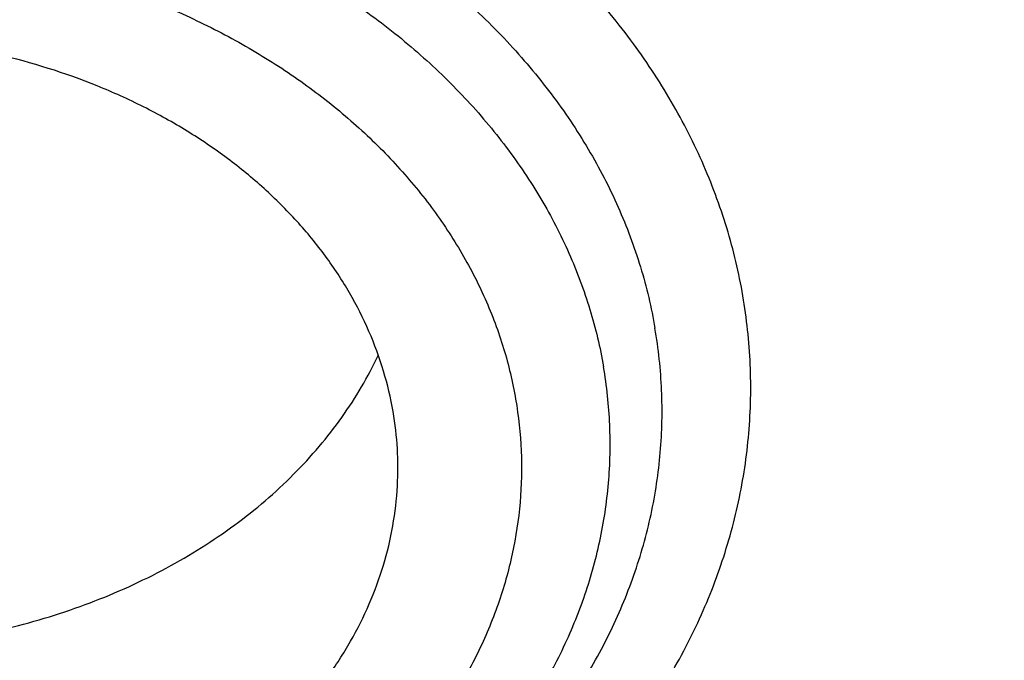
# Model space of a CAD drawing. Units: inches. Extents: x 0.3 to 21.6, y 5.6 to 13.
# Drawn here: x 19 to 19.2, y 10.6 to 10.7 of the extents above; entities that cross this region are included whole.
import ezdxf

# ---------------------------------------------------------------- set-up
doc = ezdxf.new("R2010")
doc.units = ezdxf.units.IN
doc.header["$LTSCALE"] = 1.21
doc.header["$MEASUREMENT"] = 0
doc.layers.get('0').update_dxf_attribs({"linetype": 'CONTINUOUS'})

msp = doc.modelspace()

# ---------------------------------------------------------------- linework, layer by layer
at = {"color": 7, "linetype": 'Continuous'}
msp.add_arc((19.0116001302, 10.6120113455), 0.052161898, 356.8969527921, 9.7768838607, dxfattribs=at)
for points, knots in [([(17.8598005482, 10.2567802428), (17.8466549952, 10.2766850969), (17.8216261552, 10.3170118706), (17.7878512694, 10.3792317421), (17.7581520276, 10.4426682973), (17.7326046882, 10.5071623313), (17.711273153, 10.5725547291), (17.6942114285, 10.638683159), (17.6814626786, 10.7053833836), (17.673059266, 10.7724894761), (17.6690225462, 10.8398343344), (17.6693627909, 10.9072501488), (17.6740791338, 10.9745688998), (17.6831595763, 11.0416228555), (17.6965810434, 11.108245065), (17.7143094875, 11.1742698362), (17.7363000346, 11.2395331929), (17.7624971646, 11.3038733066), (17.7928349187, 11.3671309014), (17.827237126, 11.4291496351), (17.8656176447, 11.4897764578), (17.9078806164, 11.5488619538), (17.9539207291, 11.6062606691), (18.0036234923, 11.6618314295), (18.0568655242, 11.7154376507), (18.1135148485, 11.7669476393), (18.1734312262, 11.8162348968), (18.2364664269, 11.8631783811), (18.3024648141, 11.9076628934), (18.37126282, 11.9495789538), (18.4426927271, 11.9888245694), (18.5416823692, 12.0376982967), (18.6447501638, 12.0805512662), (18.7510948327, 12.117267223), (18.8605384191, 12.1501481577), (18.9725929663, 12.1765863004), (19.086506315, 12.1965306621), (19.2020413628, 12.2121806818), (19.3479052191, 12.2234307192), (19.4943523887, 12.2235560266), (19.6112412423, 12.2169717618), (19.7273229866, 12.2059715489), (19.8422928712, 12.1883651154), (19.9554101572, 12.1641838871), (20.038787691, 12.1428889343), (20.1206812924, 12.1184480976), (20.2008911922, 12.0909210732), (20.2792189938, 12.0603756284), (20.3554716596, 12.0268868041), (20.4294610524, 11.9905368931), (20.5010046359, 11.9514151914), (20.5699258496, 11.9096177892), (20.6360545501, 11.8652473312), (20.6992274108, 11.8184127707), (20.7592883149, 11.7692291002), (20.8160887104, 11.7178171052), (20.8694880149, 11.66430299), (20.91935375, 11.6088184259), (20.9655625876, 11.5514990223), (21.0079979805, 11.4924885328), (21.0338601581, 11.4518689737), (21.0461102278, 11.4313334324)], [0, 0, 0, 0, 0.0143590213, 0.0285518762, 0.0425926182, 0.0564971704, 0.0702833561, 0.08397061869999999, 0.09757982009999999, 0.1111329562, 0.1246528538, 0.1381628368, 0.1516863781, 0.1652467469, 0.178866662, 0.1925679628, 0.2063713069, 0.2202959028, 0.2343592815, 0.2485771122, 0.2629630598, 0.2775286865, 0.292283391, 0.3072343848, 0.3223866993, 0.3377432192, 0.3533047391, 0.3690700376, 0.385035966, 0.4011975476, 0.4175480865, 0.4340792815, 0.4676357045, 0.4846448016, 0.5017877054, 0.5364092877000001, 0.5538632289000001, 0.5713882432999999, 0.6065757593, 0.6418367319, 0.6594530457, 0.6770339258, 0.7120127326000001, 0.7293831952, 0.7466504456, 0.7637990738, 0.7808145318, 0.7976832590999999, 0.8143928073000001, 0.830931964, 0.8472908768, 0.8634611744, 0.8794360857, 0.8952105539, 0.9107813453, 0.9261471489, 0.9413086665000001, 0.9562686869, 0.9710321431000001, 0.9856061474, 1, 1, 1, 1]), ([(20.9389969437, 11.552722971), (20.9249831184, 11.5713169054), (20.8957616596, 11.6079917065), (20.8488229497, 11.6609789267), (20.7986076898, 11.7121700559), (20.745234546, 11.761444608), (20.6888272396, 11.8086893952), (20.6295175947, 11.8537948346), (20.5674415265, 11.8966578503), (20.4807080888, 11.9509810535), (20.3894681016, 12.0000722096), (20.2944666842, 12.0437756127), (20.1958993905, 12.0843055572), (20.0941083115, 12.1191062861), (19.9897880132, 12.148102147), (19.8831015871, 12.1733733658), (19.7745123559, 12.1926127022), (19.6646824175, 12.2057880487), (19.5538625093, 12.2149201836), (19.4146718332, 12.2186364743), (19.2479877512, 12.210787568), (19.0830542664, 12.190707638), (18.9479439177, 12.163854985), (18.8421435156, 12.1364123948), (18.738889754, 12.1053089256), (18.6383384356, 12.0684486899), (18.5411907976, 12.025915643), (18.447755141, 11.9802999522), (18.3582457928, 11.9293667379), (18.2734144927, 11.8732862579), (18.2128468942, 11.8291725989), (18.1551226036, 11.7828734267), (18.1003739276, 11.7344945663), (18.0487287872, 11.6841480821), (18.0003073679, 11.6319502383), (17.9552226553, 11.5780217221), (17.9135799662, 11.522487265), (17.875476759, 11.4654754152), (17.8410023846, 11.4071182629), (17.810237866, 11.3475511689), (17.7832556818, 11.2869124803), (17.7601195605, 11.2253432351), (17.7408842863, 11.1629868511), (17.7255955183, 11.0999887968), (17.7142896288, 11.0364962424), (17.7069935652, 10.9726576903), (17.7037247418, 10.908622587), (17.7044909673, 10.8445409203), (17.7092904112, 10.7805628061), (17.7181116106, 10.7168380755), (17.7309335232, 10.653515861), (17.7477255998, 10.5907442131), (17.7684479545, 10.5286696618), (17.7930513358, 10.4674370802), (17.8214779324, 10.4071884598), (17.8536592052, 10.3480660389), (17.8774293002, 10.309714304), (17.8898970772, 10.290776048)], [0, 0, 0, 0, 0.0147098593, 0.0296091834, 0.04470290139999999, 0.0599939413, 0.0754833461, 0.0911703021, 0.1070522286, 0.1231248597, 0.1558098391, 0.1724135867, 0.1891760858, 0.2231248488, 0.2402923338, 0.257567881, 0.2923772259, 0.3098858974, 0.3274402106, 0.3626131065, 0.3977673825, 0.4327689234000001, 0.4674875633, 0.4847052559, 0.5018070363, 0.5356026163000001, 0.5522788138, 0.5687905805, 0.601277256, 0.6172452648, 0.633020012, 0.6485981501, 0.6639780648, 0.6791599553000001, 0.6941459047, 0.7089399339, 0.7235480397, 0.7379782098000001, 0.7522404133, 0.7663465623000001, 0.7803104405, 0.794147597, 0.8078752036, 0.8215118740999999, 0.8350774487, 0.8485927451999999, 0.8620792829, 0.8755589865000001, 0.8890538774, 0.9025857624, 0.9161759284000001, 0.9298448529000001, 0.9436119387999999, 0.9574952734000001, 0.9715114387999999, 0.9856753113, 1, 1, 1, 1]), ([(18.3236676645, 10.3336682246), (18.3132105893, 10.3475429738), (18.2981298685, 10.3687218402), (18.2792942178, 10.39767642), (18.2614974941, 10.4268031935), (18.2409927833, 10.463835375), (18.2192018455, 10.5092767521), (18.2003475316, 10.5554872342), (18.1844765958, 10.6023544291), (18.1716279693, 10.6497652521), (18.1618333746, 10.6976048366), (18.1551170174, 10.7457571998), (18.1514955298, 10.7941054517), (18.1509778891, 10.8425321476), (18.1535653791, 10.8909196152), (18.1592515841, 10.939150296), (18.1680224178, 10.9871070808), (18.1798561853, 11.0346736395), (18.1947236742, 11.081734736), (18.2125882705, 11.1281765278), (18.233406094, 11.1738868484), (18.2571261478, 11.2187554722), (18.2836904796, 11.262674365), (18.3130343514, 11.3055379215), (18.3450864163, 11.3472431927), (18.3797689032, 11.3876901074), (18.4169978072, 11.426781684), (18.4566831022, 11.4644242462), (18.4987289092, 11.5005276051), (18.5430338844, 11.535005345), (18.5894908232, 11.5677746941), (18.6379893033, 11.5987579489), (18.7055756921, 11.6377943002), (18.7764311008, 11.6727120429), (18.8499791018, 11.7034048938), (18.9260848569, 11.7315498916), (19.0243345555, 11.7612295085), (19.1457073915, 11.7877255734), (19.2698767388, 11.8049983548), (19.3956501333, 11.8128826183), (19.5218262507, 11.8113040862), (19.6471977152, 11.8002777302), (19.7705670695, 11.7799075281), (19.8907494262, 11.7503881763), (19.9877127858, 11.7182556369), (20.0625982914, 11.6882100459), (20.1347805614, 11.6556980955), (20.2041124205, 11.6190234619), (20.2700109672, 11.5783050724), (20.3171618983, 11.5461221335), (20.3621961025, 11.5122050013), (20.4050065884, 11.4766340462), (20.4454895576, 11.4394947979), (20.4835478089, 11.4008756938), (20.5190879345, 11.3608709754), (20.5411889325, 11.3331610454), (20.5517798672, 11.3191086985)], [0, 0, 0, 0, 0.0145444426, 0.0217504753, 0.0289134457, 0.0431153413, 0.0571649841, 0.0710776051, 0.0848702769, 0.0985616711, 0.1121718674, 0.1257220925, 0.1392344363, 0.1527315409, 0.1662362713, 0.179771381, 0.1933591795, 0.2070212147, 0.2207779776, 0.2346486376, 0.2486508146, 0.2628003894, 0.2771113563, 0.2915957149, 0.3062634002, 0.3211222475, 0.3361779889, 0.3514342754, 0.3668927226, 0.3825529743, 0.3984127815, 0.4144680924, 0.4307131525, 0.4637340647, 0.480498431, 0.4974146811, 0.5316446113000001, 0.5663185506, 0.6013115464, 0.6364899062, 0.6717149528, 0.7068467640999999, 0.7417479084, 0.776287188, 0.8103434022, 0.827159729, 0.8438163944, 0.8766017828, 0.8927210640000001, 0.9086465751999999, 0.9243736872, 0.9398995347, 0.9552231348000001, 0.9703454023, 0.9852693834, 1, 1, 1, 1]), ([(18.3446559418, 10.3144048918), (18.334395867, 10.3280182453), (18.3195992525, 10.3487981099), (18.3011184531, 10.3772072002), (18.2836570108, 10.4057852402), (18.2635385974, 10.4421197535), (18.2421581897, 10.4867050377), (18.2236590817, 10.5320449374), (18.2080871466, 10.5780291778), (18.1954805821, 10.6245468046), (18.1858705127, 10.6714851151), (18.1792806883, 10.7187303118), (18.1757274276, 10.7661677068), (18.1752195391, 10.8136820679), (18.1777582821, 10.8611579398), (18.1833373619, 10.9084799786), (18.1919429575, 10.9555332816), (18.2035537827, 11.00220371), (18.2181411756, 11.0483781989), (18.2356692118, 11.0939450505), (18.2560948379, 11.1387942115), (18.2793680178, 11.1828175328), (18.3054318909, 11.2259090156), (18.3342229388, 11.267965044), (18.3656711587, 11.3088846087), (18.399700245, 11.3485695237), (18.436227775, 11.3869246346), (18.4751654189, 11.4238580297), (18.5164191039, 11.4592812193), (18.5598893955, 11.4931094158), (18.6054711087, 11.5252614066), (18.6530559016, 11.5556609524), (18.7193689966, 11.5939618782), (18.7888895248, 11.6282217881), (18.8610519181, 11.658336401), (18.9357238787, 11.6859511611), (19.0321226021, 11.7150716288), (19.1512088344, 11.741068521), (19.2730388932, 11.7580158919), (19.3964427797, 11.7657516198), (19.520241802, 11.7642028265), (19.6432513307, 11.7533842015), (19.7642964679, 11.7333977638), (19.882214649, 11.7044345419), (19.9773512673, 11.6729073635), (20.0508259674, 11.6434278165), (20.1216483594, 11.611528375), (20.1896740408, 11.5755446731), (20.2543310917, 11.5355933978), (20.300593723, 11.5040167694), (20.3447795054, 11.4707386194), (20.3867834631, 11.4358378033), (20.4265037531, 11.3993982397), (20.4638450051, 11.3615066997), (20.4987155704, 11.3222556486), (20.5204001958, 11.2950677595), (20.5307916022, 11.2812801516)], [0, 0, 0, 0, 0.0145444439, 0.0217504767, 0.0289134472, 0.0431153429, 0.0571649857, 0.0710776067, 0.0848702784, 0.0985616726, 0.1121718689, 0.1257220939, 0.1392344378, 0.1527315423, 0.1662362727, 0.1797713823, 0.1933591809, 0.2070212161, 0.2207779789, 0.2346486389, 0.2486508159, 0.2628003907, 0.2771113576, 0.2915957161, 0.3062634014, 0.3211222487, 0.3361779901, 0.3514342766, 0.3668927237, 0.3825529754, 0.3984127825, 0.4144680935, 0.4307131535, 0.4637340657, 0.4804984319, 0.4974146820000001, 0.5316446122, 0.5663185514, 0.6013115472, 0.6364899070000001, 0.6717149535, 0.7068467647, 0.7417479089, 0.7762871884999999, 0.8103434026999999, 0.8271597293999999, 0.8438163948, 0.8766017831, 0.8927210644, 0.9086465756000001, 0.9243736875, 0.939899535, 0.955223135, 0.9703454025, 0.9852693834999999, 1, 1, 1, 1]), ([(21.0461102278, 11.4313334324), (21.0571910805, 11.4127579208), (21.0782727682, 11.3752049462), (21.1066674109, 11.3175294187), (21.1316110804, 11.2589189379), (21.153050214, 11.1994968644), (21.1709400204, 11.1393858489), (21.1852427001, 11.0787107989), (21.1959280659, 11.0175977596), (21.202973508, 10.9561738585), (21.2063641066, 10.894566954), (21.2060926752, 10.8329053479), (21.2021597894, 10.7713174736), (21.1945737841, 10.7099315865), (21.1833507232, 10.6488754561), (21.1685143436, 10.588276065), (21.1500959736, 10.5282593178), (21.1281344326, 10.4689497628), (21.1026759121, 10.4104703267), (21.0737738447, 10.3529420622), (21.0414887606, 10.2964839083), (21.0058881363, 10.2412124607), (20.9670462346, 10.1872417512), (20.925043938, 10.1346830341), (20.8799685728, 10.0836445785), (20.8319137299, 10.0342314668), (20.7809790604, 9.9865453898), (20.7272701235, 9.9406844777), (20.6708979901, 9.8967430131), (20.611979721, 9.8548116177), (20.5506354793, 9.8149756624), (20.4653535854, 9.764512847799999), (20.3761379098, 9.718868903099999), (20.2836221678, 9.678167113099999), (20.1879597643, 9.6404005365), (20.0644555464, 9.5995974802), (19.9116930198, 9.5612894977), (19.7550319595, 9.533751254), (19.5957650472, 9.5172090259), (19.4351992405, 9.5117971008), (19.2746545654, 9.517559630900001), (19.1154485383, 9.5344500154), (18.9588945639, 9.562329119400001), (18.8312924762, 9.5946372014), (18.7317395996, 9.6257891511), (18.6348516839, 9.6601208085), (18.5407563413, 9.6995781885), (18.4500650919, 9.744073045599999), (18.3629764278, 9.7912075956), (18.2797149492, 9.843054109299999), (18.2009336351, 9.8994440846), (18.1447241428, 9.9435096766), (18.0911874753, 9.98948696), (18.0571407152, 10.0215486579), (18.0406090749, 10.037869803)], [0, 0, 0, 0, 0.0141531597, 0.028164067, 0.04204548280000001, 0.0558116126, 0.0694779852, 0.08306130440000001, 0.0965792738, 0.110050398, 0.1234937639, 0.1369288062, 0.1503750648, 0.1638519382, 0.1773784413, 0.1909729735, 0.2046531021, 0.2184353673, 0.2323351105, 0.2463663301, 0.2605415643, 0.2748718017, 0.2893664189, 0.3040331419, 0.3188780309, 0.3339054846, 0.3491182616, 0.3645175172, 0.3801028512, 0.3958723668, 0.4118227366, 0.4279492749, 0.4606992575, 0.4773137819, 0.4940737387, 0.5279821488, 0.5623386882, 0.5970404032, 0.6319761359, 0.6670292857, 0.7020805556, 0.7370106917, 0.7717032221, 0.8060472044, 0.8230589259000001, 0.8399458805, 0.8732958787999999, 0.8897456459, 0.9060318945999999, 0.9380796943999999, 0.9538377265000001, 0.9694114093, 0.9847989636, 1, 1, 1, 1]), ([(18.9446980985, 10.340778268), (18.9281133163, 10.3526113686), (18.8963798161, 10.3774554738), (18.8600574603, 10.4119119896), (18.8336978225, 10.4409875402), (18.8154178452, 10.4633518256), (18.7985469624, 10.4863584526), (18.7831232211, 10.5099559348), (18.7691820366, 10.5340908514), (18.7567553096, 10.558708629), (18.7458715753, 10.5837534972), (18.7365558899, 10.6091686571), (18.7288297647, 10.6348963854), (18.7227111053, 10.660878169), (18.7182140836, 10.687054825), (18.7153491236, 10.7133666642), (18.7141228857, 10.7397536434), (18.7145382314, 10.7661555184), (18.7165942245, 10.7925120009), (18.7202860688, 10.8187629234), (18.7256051605, 10.8448484056), (18.7325391528, 10.8707090028), (18.7410719926, 10.8962858547), (18.7511839874, 10.9215208164), (18.7628518194, 10.9463566151), (18.7760486222, 10.9707369617), (18.7907441566, 10.9946067145), (18.806904639, 11.0179117704), (18.8244937527, 11.0406000239), (18.8499536787, 11.0701425092), (18.8852152502, 11.1052497262), (18.932233239, 11.143834503), (18.9838060666, 11.178812956), (19.039464038, 11.2098719576), (19.0987058358, 11.2367370886), (19.1609975582, 11.2591697272), (19.2257786309, 11.2769706181), (19.2924662437, 11.2899812347), (19.3604604857, 11.2980858384), (19.4291497429, 11.3012120705), (19.4979161307, 11.2993320903), (19.5661410469, 11.2924627351), (19.6332108856, 11.2806650472), (19.6985219257, 11.2640445297), (19.7614880714, 11.242748123), (19.8215372391, 11.2169684826), (19.8596844143, 11.1967222526), (19.8780881058, 11.1859044417)], [0, 0, 0, 0, 0.0313066232, 0.0618293457, 0.07680426650000001, 0.0915903966, 0.1061940091, 0.1206232923, 0.1348883417, 0.14900112, 0.1629753817, 0.1768265647, 0.1905716485, 0.2042289787, 0.2178180587, 0.2313593092, 0.2448738021, 0.2583829766, 0.2719083457, 0.2854711986, 0.2990923111, 0.3127916711, 0.3265882255, 0.3404996549, 0.3545421783, 0.3687303947, 0.3830771617, 0.397593506, 0.4122885656, 0.4271695587, 0.4574994326, 0.488612899, 0.520501062, 0.5531286292, 0.5864368042, 0.6203464115, 0.6547612112, 0.6895712409999999, 0.7246561595000001, 0.7598885964000001, 0.7951374572, 0.8302712415000001, 0.8651613364, 0.8996853437000001, 0.9337303901, 0.9671964218000001, 1, 1, 1, 1]), ([(17.9916925804, 10.0012783463), (18.0223124256, 9.9717588287), (18.0866723727, 9.9146105509), (18.1906055417, 9.8358709677), (18.3023180366, 9.7636754044), (18.421103454, 9.698476898), (18.5462227124, 9.6406751485), (18.67689508, 9.5906273978), (18.8123064886, 9.5486426155), (18.9516133103, 9.5149802647), (19.0939478415, 9.489848462100001), (19.2384235706, 9.4734027874), (19.3841406284, 9.465745006799999), (19.530191431, 9.4669224746), (19.6756662976, 9.4769279739), (19.8196591504, 9.4956995559), (19.9612731445, 9.5231209736), (20.0996262293, 9.5590226471), (20.2338566085, 9.6031826136), (20.3631280323, 9.6553279221), (20.4866349404, 9.7151367779), (20.603606776, 9.7822399001), (20.7133145303, 9.8562248298), (20.8150678036, 9.9366311301), (20.8931272555, 10.0089710049), (20.9508979064, 10.0695672069), (20.9916350134, 10.1160509313), (21.0299410116, 10.1637338893), (21.0657565622, 10.2125424551), (21.0990250902, 10.2624002305), (21.1296942799, 10.3132293801), (21.1577157664, 10.3649504461), (21.1830453188, 10.41748254), (21.2056428867, 10.4707434353), (21.2254726834, 10.5246497015), (21.2425032566, 10.5791168272), (21.2567075821, 10.6340593446), (21.2680630916, 10.6893909605), (21.2765517128, 10.7450247627), (21.2821599359, 10.8008731371), (21.2848787655, 10.8568487497), (21.2847040239, 10.9128615809), (21.2826596143, 10.9501492365), (21.2811582726, 10.9687565618)], [0, 0, 0, 0, 0.0301029492, 0.0608420053, 0.09220334890000001, 0.1241588645, 0.1566675078, 0.1896768155, 0.2231244233, 0.2569396305, 0.2910449667, 0.3253577491, 0.3597916448, 0.3942582031, 0.4286684218, 0.4629342585, 0.4969702064, 0.5306948147, 0.5640322645, 0.5969139252000001, 0.6292799148, 0.6610806642, 0.6922784328, 0.7228487838, 0.7527819084999999, 0.7675139170999999, 0.7820902619, 0.7965143092, 0.8107905036, 0.8249243645000001, 0.8389224831000001, 0.85279251, 0.8665431206, 0.8801839714, 0.8937256483, 0.9071796027, 0.9205580625, 0.9338739373, 0.9471407163, 0.9603723487000001, 0.9735831123, 0.9867874826, 1, 1, 1, 1]), ([(21.284764886, 10.8803852693), (21.284764886, 10.8621764352), (21.2838460175, 10.8257327437), (21.2797142083, 10.7711640823), (21.2728345884, 10.7167574723), (21.263217935, 10.6625964919), (21.2508785757, 10.6087614676), (21.2358352883, 10.5553331545), (21.2181107639, 10.5023913545), (21.1977317993, 10.4500151514), (21.1747291327, 10.3982827044), (21.1491374097, 10.3472711605), (21.1209951148, 10.297056535), (21.0903445205, 10.2477136235), (21.0572315634, 10.1993158096), (21.0217060817, 10.1519352579), (20.9838205371, 10.1056416974), (20.9299639871, 10.0451527149), (20.8569376739, 9.9726373052), (20.7776662997, 9.9053661821), (20.7103675755, 9.8544480034), (20.6577359152, 9.8175897216), (20.6032886428, 9.7823161396), (20.547106112, 9.7486789707), (20.4892714992, 9.716727984), (20.4097591589, 9.6762795266), (20.3066897872, 9.6302446832), (20.1783579672, 9.5826693837), (20.0456290102, 9.5428120145), (19.9092943804, 9.510909161699999), (19.770161856, 9.4871483966), (19.6290571555, 9.4716698939), (19.4868173308, 9.4645648581), (19.344286249, 9.4658753121), (19.2023095042, 9.4755934499), (19.0617293823, 9.4936619298), (18.9233799086, 9.519974297200001), (18.7880818575, 9.5543753564), (18.6566379374, 9.596662439600001), (18.5298281995, 9.6465866029), (18.408405145, 9.703854165), (18.2930904845, 9.7681278831), (18.1845676356, 9.8390322639), (18.083490212, 9.9161433389), (18.0208137902, 9.9719738743), (17.990961014, 10.0007879787)], [0, 0, 0, 0, 0.0131551027, 0.0263241922, 0.0395205194, 0.0527577599, 0.06604884429999999, 0.0794063677, 0.09284230439999999, 0.1063679659, 0.1199939141, 0.1337298857, 0.1475847374, 0.1615664039, 0.175681862, 0.1899371017, 0.204337119, 0.2188859146, 0.2484349917, 0.2786029341, 0.2939213474, 0.3093922652, 0.3250131649, 0.340780717, 0.3566908163, 0.3727386284, 0.4052202469, 0.4381785793, 0.4715530676, 0.5052756481, 0.5392721876, 0.5734638616, 0.6077685925, 0.6421024146000001, 0.6763808953, 0.7105205058, 0.7444400295999999, 0.778061955, 0.8113138828, 0.8441299373000001, 0.8764521786, 0.908232018, 0.9394315809999999, 0.9700250715000001, 1, 1, 1, 1]), ([(18.7306977029, 10.0777870898), (18.7414199173, 10.0714845017), (18.7631501847, 10.0591667441), (18.7964280012, 10.0416418625), (18.8304822046, 10.0250159028), (18.8770166616, 10.0040007019), (18.9369039917, 9.9801054801), (19.0360645835, 9.9470252334), (19.1388458255, 9.9221851608), (19.2438803208, 9.905684218200001), (19.3239070412, 9.897493722), (19.404478197, 9.8935790969), (19.4852105217, 9.8939581704), (19.5657138279, 9.898629337300001), (19.645600696, 9.9075701035), (19.7244862086, 9.9207377126), (19.8019904175, 9.9380689975), (19.8777399798, 9.959480892), (19.9513699662, 9.9848709395), (20.0225256311, 10.0141175587), (20.0908640785, 10.0470807938), (20.1560557801, 10.0836031116), (20.2177862139, 10.1235099319), (20.2757572494, 10.1666105546), (20.329688415, 10.2126992369), (20.379318143, 10.2615555561), (20.4244055047, 10.3129466727), (20.4647288742, 10.3666238426), (20.4943226527, 10.4132452828), (20.5153813135, 10.4514016696), (20.5298099282, 10.4803078259), (20.5429177897, 10.5095813014), (20.5546893809, 10.5391871508), (20.5651101611, 10.5690894456), (20.5741674073, 10.5992520118), (20.5818501362, 10.6296382636), (20.5881488639, 10.6602114132), (20.5930558633, 10.6909343181), (20.5965652219, 10.7217699128), (20.5986725424, 10.7526799474), (20.5991410722, 10.7733162478), (20.5991410722, 10.7836284842)], [0, 0, 0, 0, 0.0158324084, 0.0317909131, 0.0478696882, 0.06406508429999999, 0.09678073400000001, 0.1298947835, 0.1970780573, 0.2310543386, 0.2651935055, 0.2994288393, 0.3336923363, 0.3679156179, 0.4020308343, 0.4359716022, 0.4696738923, 0.5030769884, 0.5361243673, 0.5687646732, 0.6009526134000001, 0.6326498871, 0.6638261065, 0.6944596503, 0.7245385044, 0.7540609831999999, 0.7830363771, 0.8114853516, 0.8394402043000001, 0.8532484923999999, 0.8669506289, 0.8805538164, 0.894065905, 0.9074953406, 0.9208511276000001, 0.9341427856, 0.947380282, 0.9605739706, 0.97373452, 0.9868728382999999, 1, 1, 1, 1]), ([(19.0630044543, 10.6208690576), (19.0626351182, 10.6230181085), (19.0616218433, 10.6273050904), (19.0593214263, 10.6335557143), (19.0562542956, 10.639607107), (19.0524501696, 10.6454029628), (19.0479448433, 10.6508914679), (19.0427802637, 10.6560234559), (19.0370038955, 10.6607532635), (19.030668603, 10.6650387841), (19.0238314794, 10.6688421209), (19.0140525117, 10.6732597235), (19.000927365, 10.6773678955), (18.9844068616, 10.679911627), (18.9675599391, 10.6800289744), (18.9536730876, 10.6780896379), (18.9429536228, 10.6753304897), (18.932767994, 10.6718524549), (18.9231954991, 10.6672614688), (18.9145257665, 10.661608626), (18.9086378653, 10.6569604392), (18.9033525438, 10.6519019957), (18.8987176951, 10.6464779769), (18.8947764884, 10.6407369224), (18.8915659644, 10.6347303817), (18.8891168315, 10.6285129417), (18.8874530081, 10.6221412723), (18.8865908917, 10.615675749), (18.8865565461, 10.6113413385), (18.8866736923, 10.6091877223)], [0, 0, 0, 0, 0.0271899832, 0.0547674615, 0.0828672065, 0.1115991368, 0.1410435564, 0.1712502193, 0.2022387242, 0.2339998953, 0.2664979957, 0.2996739851, 0.3676732507, 0.4372323640999999, 0.5073637805, 0.5770220264, 0.6113820764, 0.6452604264, 0.7111340051, 0.7430396438, 0.7741774633, 0.8045330531, 0.8341203581000001, 0.8629832304999999, 0.8911963251, 0.9188638491, 0.9461165229999999, 0.973106252, 1, 1, 1, 1]), ([(18.8896588005, 10.6297964586), (18.8904463655, 10.6281088696), (18.892195942, 10.6247755336), (18.8952855664, 10.6199871795), (18.8988445568, 10.6153950323), (18.9042386978, 10.6095132079), (18.9104479526, 10.6041956398), (18.9173053547, 10.5995101326), (18.9247463113, 10.5951606608), (18.9348079312, 10.590591545), (18.9455080573, 10.5872956304), (18.9544065607, 10.5854176799), (18.9635311878, 10.5840570469), (18.975105529, 10.5833718063), (18.9866809992, 10.5840426395), (18.9958082789, 10.5853917946), (19.0047109692, 10.5872586765), (19.015418255, 10.5905413589), (19.0254893298, 10.5950977515), (19.0329393808, 10.5994378468), (19.0398067719, 10.6041148246), (19.0460272896, 10.6094245239), (19.051433936, 10.6152995524), (19.0550026712, 10.6198872236), (19.0581024451, 10.6246716801), (19.0598592407, 10.628002826), (19.0606503834, 10.6296894812)], [0, 0, 0, 0, 0.0273300959, 0.0551555672, 0.0835280875, 0.1124839814, 0.1721707682, 0.2029428018, 0.2342949019, 0.2985590874, 0.3646099086, 0.3981612449, 0.4319553468, 0.4999259883, 0.5679001622, 0.6016985908, 0.6352558786, 0.7013231109, 0.7656086693, 0.7969728209999999, 0.8277574490999999, 0.8874702507, 0.9164388705, 0.9448234945, 0.9726600651999999, 1, 1, 1, 1]), ([(18.8873547742, 10.603154495), (18.8877139862, 10.6010643531), (18.8886919897, 10.5968949427), (18.8908978804, 10.5908090392), (18.8938304884, 10.58490851), (18.8974629095, 10.5792453363), (18.9017628609, 10.5738674882), (18.9066924236, 10.5688206156), (18.9122087115, 10.5641472791), (18.9182639083, 10.5598868967), (18.9248063452, 10.5560751534), (18.934179524, 10.5515979064), (18.9467976446, 10.5473220088), (18.9627534134, 10.5444339262), (18.9791256935, 10.5438334336), (18.9927163006, 10.5452631363), (19.0032892769, 10.5475582492), (19.0134185742, 10.5505563418), (19.0230279635, 10.5546278584), (19.0318558839, 10.5597340773), (19.0379309211, 10.5639783012), (19.0434684309, 10.5686367283), (19.0484208753, 10.5736699631), (19.0520466571, 10.5781692916), (19.054605742, 10.5819108821), (19.0569095041, 10.5856965642), (19.0593634918, 10.5905819812), (19.0615973129, 10.5966624992), (19.0630850161, 10.6028777489), (19.0635713387, 10.6070871993), (19.063685548, 10.6091877219)], [0, 0, 0, 0, 0.0270789116, 0.0545296833, 0.0824797638, 0.1110348772, 0.1402732872, 0.1702454921, 0.2009741244, 0.232455223, 0.2646599848, 0.2975375746, 0.3649648379, 0.4340480106, 0.5038761435, 0.5734664543, 0.6078918993, 0.6419056986, 0.7082573769, 0.7404886915000001, 0.771997838, 0.8027551677, 0.8327557741, 0.8620212183, 0.8763975640999999, 0.8906109829000001, 0.9185823632, 0.9460495238, 0.9731401839, 1, 1, 1, 1])]:
    msp.add_open_spline(points, degree=3, knots=knots, dxfattribs=at)
at = {"color": 9, "linetype": 'Continuous'}
for points, knots in [([(18.8156950356, 10.50036299), (18.8115458059, 10.5069654756), (18.8036006633, 10.5203075283), (18.792730953, 10.5407860758), (18.7829869798, 10.5615962177), (18.7743862906, 10.5827009971), (18.7669439395, 10.6040636615), (18.7606731986, 10.6256468162), (18.7555852233, 10.6474126764), (18.751688967, 10.6693230655), (18.7489913936, 10.6913395613), (18.7474973852, 10.7134235223), (18.747209507, 10.7355361599), (18.7481282711, 10.7576386459), (18.7502521381, 10.7796921572), (18.7535772479, 10.801657977), (18.7580976477, 10.8234975722), (18.7638053896, 10.845172628), (18.7706903061, 10.8666451695), (18.7787401257, 10.8878776331), (18.7879406652, 10.9088328697), (18.7982756748, 10.929474249), (18.8097268633, 10.9497658086), (18.8222740013, 10.9696720538), (18.8358954202, 10.9891586232), (18.8555625349, 11.0146724465), (18.8827606261, 11.0453386005), (18.9128583346, 11.0738286647), (18.938711046, 11.0954172883), (18.9590820589, 11.1110632231), (18.9802875018, 11.126043219), (19.0097682042, 11.1451872599), (19.0485260344, 11.1672879783), (19.0975026061, 11.1906223796), (19.1488431237, 11.2107458533), (19.2021890497, 11.22751868), (19.2571704041, 11.2408258969), (19.3134053117, 11.2505756796), (19.3705033685, 11.2567008388), (19.4280681299, 11.2591592395), (19.4856999317, 11.2579337905), (19.5429986382, 11.2530330419), (19.5995664142, 11.244490791), (19.6550105673, 11.2323657866), (19.7089459093, 11.2167418577), (19.7609987563, 11.197725881), (19.810804176, 11.175450844), (19.8425864103, 11.1583642045), (19.8579849759, 11.1493128527)], [0, 0, 0, 0, 0.0142356667, 0.0283349736, 0.0423079737, 0.0561658933, 0.0699210569, 0.0835867849, 0.0971772907, 0.1107075587, 0.1241931935, 0.1376502659, 0.1510951516, 0.1645443555, 0.1780143366, 0.1915213312, 0.2050811875, 0.2187092056, 0.2324199812, 0.2462272755, 0.2601439037, 0.2741816244, 0.288351056, 0.3026616263, 0.3171215176, 0.331737625, 0.361452247, 0.3918428261, 0.4072985581, 0.4229251378, 0.4387207564, 0.454682512, 0.4870818782, 0.5200859553, 0.5536373167, 0.5876664062, 0.6220934852000001, 0.6568306385, 0.6917837411, 0.7268544251000001, 0.7619420453, 0.7969456296999999, 0.8317658304000001, 0.8663068804, 0.9004785721999999, 0.9341982174, 0.9673924159, 1, 1, 1, 1]), ([(18.8412641259, 10.459676075), (18.8372854291, 10.4660071641), (18.8296668293, 10.4788007899), (18.8192438554, 10.4984375664), (18.8099003462, 10.5183923094), (18.8016531272, 10.5386295811), (18.7945166341, 10.5591141395), (18.7885035935, 10.5798101269), (18.7836247022, 10.6006813118), (18.779888546, 10.6216910867), (18.7773018024, 10.6428026086), (18.7758691531, 10.6639788243), (18.7755930577, 10.6851825396), (18.7764740076, 10.706376522), (18.7785105267, 10.7275235444), (18.7816989135, 10.7485864812), (18.7860334602, 10.7695283832), (18.7915065455, 10.7903125103), (18.7981084199, 10.8109024486), (18.8058273165, 10.8312621784), (18.8146496349, 10.8513560775), (18.8245597934, 10.8711490211), (18.8355402528, 10.890606525), (18.847571615, 10.9096945534), (18.8606331024, 10.9283801574), (18.8794917726, 10.9528452755), (18.905571858, 10.9822509488), (18.93443238, 11.0095699796), (18.9592224042, 11.0302712431), (18.9787560603, 11.0452740819), (18.9990898494, 11.0596383549), (19.0273587454, 11.0779955195), (19.064523438, 11.0991878358), (19.1114868389, 11.1215631308), (19.1607170232, 11.1408594798), (19.2118701905, 11.1569429062), (19.264591568, 11.1697031721), (19.3185149767, 11.1790522272), (19.3732660593, 11.1849256436), (19.428464666, 11.1872830181), (19.4837275601, 11.1861079618), (19.5386710525, 11.1814086727), (19.5929136597, 11.1732175593), (19.6460788306, 11.1615909566), (19.6977972094, 11.1466092478), (19.7477104694, 11.1283749101), (19.795468685, 11.1070154741), (19.8259445308, 11.0906311452), (19.8407101428, 11.0819518214)], [0, 0, 0, 0, 0.0142356749, 0.0283349894, 0.0423079963, 0.0561659221, 0.06992109120000001, 0.0835868239, 0.0971773337, 0.1107076049, 0.1241932422, 0.1376503164, 0.151095203, 0.1645444072, 0.1780143879, 0.1915213815, 0.2050812362, 0.2187092522, 0.2324200252, 0.2462273165, 0.2601439412, 0.2741816582, 0.2883510859, 0.3026616521, 0.3171215391, 0.3317376422, 0.3614522555, 0.3918428262, 0.4072985542, 0.4229251302000001, 0.4387207451, 0.4546824974, 0.4870818576, 0.52008593, 0.5536372878, 0.587666375, 0.6220934527, 0.6568306058, 0.6917837093000001, 0.7268543948999999, 0.7619420175, 0.7969456047, 0.8317658086, 0.8663068619, 0.9004785568000001, 0.9341982053, 0.9673924073000001, 1, 1, 1, 1]), ([(19.0459982447, 10.2802426441), (19.0376911836, 10.2851187881), (19.0213923936, 10.2951851676), (18.9901502274, 10.3165119744), (18.953702942, 10.3453003071), (18.9206681461, 10.3771043921), (18.8968083805, 10.4039560096), (18.8803309382, 10.4246131779), (18.8651975271, 10.4458671281), (18.8514425662, 10.4676660448), (18.8390991375, 10.4899573081), (18.8281994589, 10.5126884173), (18.8187689899, 10.5358038464), (18.8108294872, 10.5592474137), (18.8044014546, 10.5829629), (18.799502802, 10.6068932508), (18.7961438352, 10.6309799222), (18.7943313626, 10.6551644404), (18.7940720514, 10.6793883237), (18.7953672153, 10.7035925225), (18.7982119374, 10.7277182321), (18.8025981155, 10.7517072115), (18.8085176253, 10.7755008306), (18.8159554612, 10.7990413309), (18.8248916006, 10.8222722625), (18.8353040857, 10.8451377362), (18.8471694996, 10.8675816943), (18.860458228, 10.8895502004), (18.8751361221, 10.9109914994), (18.8911685393, 10.9318535837), (18.9085176473, 10.9520855755), (18.9271407254, 10.971639311), (18.9469914567, 10.9904692946), (18.9680230873, 11.0085290331), (18.9901860615, 11.0257751613), (19.0213536849, 11.0477594667), (19.0543994534, 11.067804796), (19.0890280718, 11.0858332165), (19.1251438962, 11.1027158122), (19.1626429956, 11.117439974), (19.201248214, 11.1299659515), (19.230898466, 11.1382992313), (19.261045301, 11.1455083944), (19.2916174692, 11.1515753288), (19.3225409856, 11.1564859288), (19.3537413278, 11.1602300435), (19.3851436661, 11.1627974549), (19.416672544, 11.1641807011), (19.4482520025, 11.1643780764), (19.4798061667, 11.1633898671), (19.5112591586, 11.1612172934), (19.5425352008, 11.1578645278), (19.5735592738, 11.1533415189), (19.6042567089, 11.1476586423), (19.6345533173, 11.1408277094), (19.664375886, 11.1328653126), (19.6936548596, 11.1237934896), (19.7316957869, 11.1103119186), (19.7685532964, 11.0946641057), (19.8039380371, 11.0768836123), (19.8210529559, 11.0673266009), (19.8294492993, 11.0623842034)], [0, 0, 0, 0, 0.0161198109, 0.0320449579, 0.06328659860000001, 0.09372162349999999, 0.1086454233, 0.1233757529, 0.1379197379, 0.1522868095, 0.1664883175, 0.1805374694, 0.1944496184, 0.2082419018, 0.2219329076, 0.2355426656, 0.2490924585, 0.2626043996, 0.2761010845, 0.2896054069, 0.3031401064, 0.3167274585, 0.3303890718, 0.3441454507, 0.3580156851, 0.3720173674, 0.3861665238, 0.4004771146, 0.4149609984000001, 0.429628166, 0.4444865943, 0.4595419387, 0.4747976915, 0.4902556185, 0.5059154485, 0.5217748098, 0.5540660004, 0.5704930238, 0.5870935377000001, 0.6207659188, 0.637820984, 0.6550016271, 0.6722933809999999, 0.6896810051000001, 0.7071485023, 0.7246792892, 0.7422564797, 0.7598628169, 0.7774808412, 0.7950930181999999, 0.8126818645999999, 0.8302300198999999, 0.8477204639, 0.8651365164, 0.8824618947, 0.8996810872, 0.9167795067, 0.9337433492, 0.9672089665000001, 0.9836951953, 1, 1, 1, 1]), ([(19.8294492993, 11.0623842034), (19.8377563604, 11.0575080594), (19.8540551505, 11.04744168), (19.8852973167, 11.0261148731), (19.9217446021, 10.9973265404), (19.954779398, 10.9655224554), (19.9786391636, 10.9386708379), (19.9951166059, 10.9180136696), (20.010250017, 10.8967597194), (20.0240049779, 10.8749608027), (20.0363484066, 10.8526695394), (20.0472480851, 10.8299384302), (20.0566785542, 10.8068230012), (20.0646180569, 10.7833794338), (20.0710460895, 10.7596639476), (20.0759447421, 10.7357335967), (20.0793037088, 10.7116469253), (20.0811161815, 10.6874624072), (20.0813754926, 10.6632385238), (20.0800803288, 10.639034325), (20.0772356067, 10.6149086154), (20.0728494285, 10.5909196361), (20.0669299187, 10.567126017), (20.0594920828, 10.5435855167), (20.0505559434, 10.520354585), (20.0401434583, 10.4974891113), (20.0282780444, 10.4750451532), (20.0149893161, 10.4530766471), (20.000311422, 10.4316353481), (19.9842790047, 10.4107732638), (19.9669298967, 10.390541272), (19.9483068187, 10.3709875366), (19.9284560873, 10.3521575529), (19.9074244568, 10.3340978144), (19.8852614826, 10.3168516862), (19.8540938591, 10.2948673808), (19.8210480907, 10.2748220515), (19.7864194723, 10.256793631), (19.7503036479, 10.2399110353), (19.7128045485, 10.2251868735), (19.6741993301, 10.212660896), (19.644549078, 10.2043276162), (19.6144022431, 10.1971184532), (19.5838300748, 10.1910515187), (19.5529065585, 10.1861409187), (19.5217062163, 10.182396804), (19.490303878, 10.1798293926), (19.4587750001, 10.1784461464), (19.4271955416, 10.1782487711), (19.3956413773, 10.1792369805), (19.3641883854, 10.1814095542), (19.3329123432, 10.1847623197), (19.3018882702, 10.1892853286), (19.2711908351, 10.1949682052), (19.2408942268, 10.2017991381), (19.211071658, 10.2097615349), (19.1817926845, 10.218833358), (19.1437517571, 10.232314929), (19.1068942476, 10.2479627419), (19.071509507, 10.2657432353), (19.0543945881, 10.2753002466), (19.0459982447, 10.2802426441)], [0, 0, 0, 0, 0.0161198109, 0.0320449579, 0.06328659860000001, 0.09372162349999999, 0.1086454233, 0.1233757529, 0.1379197379, 0.1522868095, 0.1664883175, 0.1805374694, 0.1944496184, 0.2082419018, 0.2219329076, 0.2355426656, 0.2490924585, 0.2626043996, 0.2761010845, 0.2896054069, 0.3031401064, 0.3167274585, 0.3303890718, 0.3441454507, 0.3580156851, 0.3720173674, 0.3861665238, 0.4004771146, 0.4149609984000001, 0.429628166, 0.4444865943, 0.4595419387, 0.4747976915, 0.4902556185, 0.5059154485, 0.5217748098, 0.5540660004, 0.5704930238, 0.5870935377000001, 0.6207659188, 0.637820984, 0.6550016271, 0.6722933809999999, 0.6896810051000001, 0.7071485023, 0.7246792892, 0.7422564797, 0.7598628169, 0.7774808412, 0.7950930181999999, 0.8126818645999999, 0.8302300198999999, 0.8477204639, 0.8651365164, 0.8824618947, 0.8996810872, 0.9167795067, 0.9337433492, 0.9672089665000001, 0.9836951953, 1, 1, 1, 1]), ([(21.1867142164, 11.0132237269), (21.1891790389, 10.9952127091), (21.1931642968, 10.9590872593), (21.1962832597, 10.9046939238), (21.1965313732, 10.8502466927), (21.1939079816, 10.7958368119), (21.1884175075, 10.741553003), (21.1800690482, 10.687484415), (21.1688764744, 10.6337196259), (21.1548583728, 10.5803467037), (21.138037984, 10.5274529959), (21.1184431515, 10.4751249966), (21.0961062593, 10.4234481995), (21.0710641648, 10.3725069612), (21.0433581215, 10.3223843708), (21.0130337262, 10.2731621101), (20.9801408127, 10.224920328), (20.9447333799, 10.1777375457), (20.9068694052, 10.1316904577), (20.8666111128, 10.0868541177), (20.8240234888, 10.0433006867), (20.7639122742, 9.9867376723), (20.6832251989, 9.9196532248), (20.5788412924, 9.8458221108), (20.4670445388, 9.7786888659), (20.3485669028, 9.7186886828), (20.224177221, 9.6662057419), (20.0946836377, 9.6215777702), (19.9609266396, 9.5850918953), (19.8237743616, 9.5569830382), (19.6841168524, 9.5374322737), (19.5428603952, 9.5265656866), (19.4009216619, 9.5244533552), (19.2592217536, 9.5311088435), (19.1186802164, 9.546489254299999), (18.9802090859, 9.5704954782), (18.8447069539, 9.6029727293), (18.7130531733, 9.6437118191), (18.5861023328, 9.6924505377), (18.4646784979, 9.7488755584), (18.3495711126, 9.8126236242), (18.2415264671, 9.8832877474), (18.1412567928, 9.9604061527), (18.0793498215, 10.0164086543), (18.0499589379, 10.0453357017)], [0, 0, 0, 0, 0.013273255, 0.0265225006, 0.0397628395, 0.053009463, 0.06627749990000001, 0.0795818668, 0.0929371231, 0.1063573324, 0.1198559357, 0.1334456349, 0.1471382914, 0.1609448379, 0.1748752062, 0.188938269, 0.2031417976, 0.2174924332, 0.2319956712, 0.2466558563, 0.2614761886, 0.2764587381, 0.306907212, 0.3380026755, 0.3697240473, 0.4020356315999999, 0.4348886781, 0.4682230366, 0.5019688421, 0.5360482137, 0.5703769627, 0.6048662881, 0.6394244619, 0.6739585133, 0.7083759073, 0.7425862216, 0.7765028347, 0.8100446174, 0.8431376293, 0.8757168281000001, 0.907727767, 0.9391282598999999, 0.9698899917, 1, 1, 1, 1]), ([(21.1867036741, 11.0132189759), (21.1890786918, 10.9952483134), (21.1928885329, 10.9592066576), (21.1957571904, 10.9049502026), (21.195768972, 10.8506475352), (21.1929236004, 10.7963892423), (21.1872258695, 10.7422633906), (21.1786851913, 10.6883584562), (21.1673156901, 10.6347623367), (21.1531361369, 10.5815624183), (21.1361699081, 10.5288453669), (21.1164449553, 10.476696991), (21.0939937415, 10.4252020917), (21.0688531502, 10.3744443375), (21.041064411, 10.3245061248), (21.0106730456, 10.2754684757), (20.9777286883, 10.2274108276), (20.9422853718, 10.1804112524), (20.9044000694, 10.1345450289), (20.8504294665, 10.0746852728), (20.7770743911, 10.0031028951), (20.6808694687, 9.923376637899999), (20.5766231488, 9.849852454299999), (20.4650164582, 9.783004788), (20.3467711844, 9.7232594874), (20.2226526408, 9.6709990194), (20.0934631561, 9.626557672899999), (19.9600375542, 9.590220158), (19.8232378208, 9.5622194647), (19.6839477077, 9.5427351202), (19.5430670083, 9.5318921579), (19.4015057955, 9.5297602599), (19.2601785506, 9.5363530495), (19.1199982314, 9.5516281786), (18.981870396, 9.5754876859), (18.8466873429, 9.6077784509), (18.7153223593, 9.6482933848), (18.5886242797, 9.696772897), (18.467411796, 9.752906752000001), (18.3524693722, 9.8163351638), (18.2445388185, 9.886655000800001), (18.1443283248, 9.9634088266), (18.0824237587, 10.0191532671), (18.0530231131, 10.0479496885)], [0, 0, 0, 0, 0.0132673546, 0.0265120444, 0.0397491126, 0.05299367820000001, 0.0662607855, 0.0795652571, 0.09292154970000001, 0.1063436187, 0.1198447923, 0.1334376573, 0.1471339585, 0.160944514, 0.174879144, 0.1889466151, 0.2031545983, 0.2175096414, 0.2320171523, 0.2466813967, 0.2764850714, 0.3069392145, 0.3380384649, 0.3697615671, 0.4020727853, 0.4349234466, 0.468253572, 0.5019935563, 0.5360658503, 0.570386646, 0.6048675625, 0.6394173142, 0.6739433771, 0.7083536544, 0.7425581362, 0.7764705713, 0.8100101447, 0.843103157, 0.8756847161, 0.9077004225, 0.939108017, 0.9698789784, 1, 1, 1, 1]), ([(19.1179270877, 10.6390613959), (19.1173121611, 10.642657604), (19.1160304487, 10.6480181625), (19.1136717089, 10.6549850119), (19.1115617376, 10.6601574518), (19.1091226167, 10.6652434005), (19.1054195, 10.6719315281), (19.0999794617, 10.6800211088), (19.0922921489, 10.6891284435), (19.0849962241, 10.6961517286), (19.0786504374, 10.7014242937), (19.0718890111, 10.7065167062), (19.0628392209, 10.7123844543), (19.0512090858, 10.7185363466), (19.038851174, 10.7237857594), (19.0258844429, 10.7280827279), (19.0124327706, 10.7313867963), (18.9986248557, 10.7336666842), (18.984592729, 10.7349008178), (18.9704705824, 10.7350775017), (18.9563934674, 10.7341950586), (18.9424960076, 10.7322618435), (18.9289111059, 10.7292961673), (18.9157686813, 10.7253260915), (18.903194446, 10.7203891318), (18.8913087453, 10.714531871), (18.8802254751, 10.7078094871), (18.8700510957, 10.7002852361), (18.8608837319, 10.6920298446), (18.8528124106, 10.683121088), (18.8459162012, 10.6736427281), (18.8402639403, 10.6636859406), (18.8366214464, 10.6550283852), (18.8343939601, 10.647977122), (18.833069498, 10.6426531241), (18.8320877855, 10.6372856173), (18.8314512214, 10.6318875769), (18.8311620182, 10.62647155), (18.8312397283, 10.6192423173), (18.8318165813, 10.613832369), (18.8324321408, 10.6102687554)], [0, 0, 0, 0, 0.0272923878, 0.0410870574, 0.0550012861, 0.06905317379999999, 0.0832573863, 0.1121625475, 0.1418113433, 0.1722523023, 0.1877805618, 0.2035101009, 0.2355515745, 0.2683420679, 0.3018130236, 0.3358745564, 0.37041922, 0.4053258001, 0.4404630857, 0.4756936257, 0.5108774746, 0.5458759295000001, 0.5805552741, 0.6147905354, 0.6484692636, 0.6814953217, 0.7137926487, 0.7453089254999999, 0.7760190306999999, 0.8059280657, 0.8350736182999999, 0.8635267658, 0.8913913978, 0.9051503064, 0.9188144219, 0.9324044056, 0.9459416734, 0.9594480483, 0.9729471148000001, 1, 1, 1, 1]), ([(18.8462317324, 10.6079540229), (18.8456784082, 10.6111736425), (18.8449790479, 10.6176833904), (18.8451898999, 10.6275072251), (18.8466604906, 10.6372674144), (18.8493755661, 10.6468652171), (18.8533063742, 10.6562069218), (18.858412387, 10.6652017954), (18.864641899, 10.6737636746), (18.8719329702, 10.6818112473), (18.8802141014, 10.6892685568), (18.8894048965, 10.6960654236), (18.8994167214, 10.7021379343), (18.9101533976, 10.7074289508), (18.9215120912, 10.7118886368), (18.9333838801, 10.7154748827), (18.945655994, 10.7181539241), (18.9624192487, 10.7204857437), (18.9836724502, 10.7210155888), (19.0047146179, 10.7183745959), (19.0209822954, 10.7143788936), (19.0326959878, 10.710497188), (19.0438590145, 10.7057553419), (19.0543651967, 10.7001979344), (19.0641137546, 10.6938771684), (19.0730104535, 10.6868531311), (19.079688103, 10.6804248116), (19.08451015, 10.6749969458), (19.0889216486, 10.6694659709), (19.0937765408, 10.6622476378), (19.0977297272, 10.6546074216), (19.1002835231, 10.6483477704), (19.1024150678, 10.6420543285), (19.103569275, 10.6372113528), (19.1041274961, 10.6339632399)], [0, 0, 0, 0, 0.0270572764, 0.0540532802, 0.0811709289, 0.1085848672, 0.1364536569, 0.1649110853, 0.1940610507, 0.2239746144, 0.2546893447, 0.2862103524, 0.3185125308, 0.3515435619, 0.3852273663, 0.4194677842, 0.4541523451, 0.4891560585, 0.5595311657, 0.6295349167000001, 0.6640847796, 0.6981514276999999, 0.7316274059000001, 0.7644228339, 0.7964691552, 0.8277227569, 0.8581682978, 0.8730968283, 0.8878319764, 0.9167415213, 0.9449897348, 0.9589062702, 0.9727032687999999, 1, 1, 1, 1]), ([(18.8543152024, 10.6035284643), (18.8537968801, 10.60654614), (18.8531418339, 10.6126476556), (18.8533392383, 10.6218554604), (18.8547177095, 10.6310037646), (18.8572625387, 10.6399998567), (18.8609469233, 10.6487559053), (18.8657328252, 10.657186867), (18.8715717964, 10.665211978), (18.8784057731, 10.6727550251), (18.8861677433, 10.6797448147), (18.8947823319, 10.6861155642), (18.9041665285, 10.6918073857), (18.9142299238, 10.6967666614), (18.9248771393, 10.7009469181), (18.9397918371, 10.7054525858), (18.955361306, 10.708211173), (18.9711924263, 10.7092031249), (18.9870951821, 10.7090045799), (19.0028635527, 10.7070263054), (19.0181114208, 10.7032805726), (19.0326063707, 10.698477854), (19.0462260699, 10.6920477748), (19.0585377481, 10.6840647766), (19.0668772968, 10.6774807714), (19.0731361802, 10.6714555489), (19.0776559143, 10.6663679394), (19.0817908675, 10.6611837394), (19.0863413811, 10.6544179305), (19.0900467365, 10.6472567105), (19.092440422, 10.6413894858), (19.0944383367, 10.6354905956), (19.095520185, 10.6309512319), (19.096043409, 10.6279067561)], [0, 0, 0, 0, 0.027057657, 0.0540554445, 0.0811747669, 0.1085904308, 0.136460969, 0.1649201836, 0.1940719795, 0.2239874209, 0.2547040779, 0.2862270605, 0.3185312599, 0.3515643556, 0.3852502669, 0.4194928298, 0.4891340121, 0.5243253577, 0.5595634067, 0.6295715475, 0.6641235734000001, 0.6981923551000001, 0.7644080431, 0.7964563777, 0.8277119437999999, 0.8581593978000001, 0.8730888566, 0.8878249378, 0.9167363002, 0.9449862705, 0.9589036321, 0.9727015963, 1, 1, 1, 1]), ([(18.8681164758, 10.6012142806), (18.8676484446, 10.6038860809), (18.8670646433, 10.6092916445), (18.8672445403, 10.6174484048), (18.8684735207, 10.6255511685), (18.8707308562, 10.6335190988), (18.8739922799, 10.6412760356), (18.8782287895, 10.648745905), (18.8834020424, 10.6558539106), (18.8894554586, 10.6625358245), (18.896331066, 10.6687277947), (18.9039628337, 10.6743700491), (18.9122749363, 10.6794128355), (18.921189221, 10.6838062252), (18.9306209455, 10.6875079718), (18.9438333444, 10.6915007454), (18.9611064026, 10.69456003), (18.9787288641, 10.694999281), (18.9927643543, 10.6937633553), (19.0064846551, 10.6915000376), (19.0197502083, 10.6877047952), (19.032203004, 10.6824167306), (19.0409265993, 10.6778019052), (19.049020334, 10.6725539235), (19.0564080509, 10.666722586), (19.0630143875, 10.6603586139), (19.0687787024, 10.6535260246), (19.0736481137, 10.6462913134), (19.0775739919, 10.6387215133), (19.0805086112, 10.6308883127), (19.0817880255, 10.6255072366), (19.0822427528, 10.622809272)], [0, 0, 0, 0, 0.0270602527, 0.054058173, 0.08117913759999999, 0.1085963182, 0.1364665084, 0.1649245071, 0.1940768902, 0.2239927102, 0.2547096853, 0.2862337432, 0.3185379687, 0.3515712494, 0.3852580942, 0.4195008474, 0.4891429854, 0.5595232379, 0.5946684463, 0.6295831929, 0.6981505168000001, 0.7316295872, 0.7644273597, 0.796476145, 0.8277322981, 0.8581780715, 0.8878325068, 0.9167465288, 0.9450007617, 0.9727049777, 1, 1, 1, 1]), ([(18.8324321408, 10.6102687554), (18.8330470674, 10.6066725473), (18.8343287798, 10.6013119889), (18.8366875196, 10.5943451395), (18.8387974909, 10.5891726995), (18.8412366118, 10.5840867509), (18.8449397285, 10.5773986233), (18.8503797668, 10.5693090425), (18.8580670796, 10.5602017079), (18.8653630044, 10.5531784227), (18.8717087911, 10.5479058577), (18.8784702174, 10.5428134452), (18.8875200076, 10.5369456971), (18.8991501427, 10.5307938048), (18.9115080545, 10.525544392), (18.9244747857, 10.5212474235), (18.9379264579, 10.517943355), (18.9517343728, 10.5156634672), (18.9657664995, 10.5144293336), (18.9798886461, 10.5142526497), (18.9939657611, 10.5151350928), (19.007863221, 10.5170683079), (19.0214481226, 10.520033984), (19.0345905472, 10.5240040599), (19.0471647825, 10.5289410196), (19.0590504832, 10.5347982804), (19.0701337535, 10.5415206642), (19.0803081328, 10.5490449153), (19.0894754966, 10.5573003068), (19.0975468179, 10.5662090633), (19.1044430273, 10.5756874233), (19.1100952883, 10.5856442108), (19.1137377821, 10.5943017661), (19.1159652684, 10.6013530294), (19.1172897306, 10.6066770273), (19.118271443, 10.6120445341), (19.1189080072, 10.6174425745), (19.1191972103, 10.6228586013), (19.1191195002, 10.6300878341), (19.1185426472, 10.6354977823), (19.1179270877, 10.6390613959)], [0, 0, 0, 0, 0.0272923878, 0.0410870574, 0.0550012861, 0.06905317379999999, 0.0832573863, 0.1121625475, 0.1418113433, 0.1722523023, 0.1877805618, 0.2035101009, 0.2355515745, 0.2683420679, 0.3018130236, 0.3358745564, 0.37041922, 0.4053258001, 0.4404630857, 0.4756936257, 0.5108774746, 0.5458759295000001, 0.5805552741, 0.6147905354, 0.6484692636, 0.6814953217, 0.7137926487, 0.7453089254999999, 0.7760190306999999, 0.8059280657, 0.8350736182999999, 0.8635267658, 0.8913913978, 0.9051503064, 0.9188144219, 0.9324044056, 0.9459416734, 0.9594480483, 0.9729471148000001, 1, 1, 1, 1]), ([(18.8462317324, 10.6079540229), (18.8467899535, 10.6047059101), (18.8479441607, 10.5998629343), (18.8500757054, 10.5935694924), (18.8526295014, 10.5873098413), (18.8565826877, 10.579669625), (18.8614375799, 10.5724512919), (18.8658490786, 10.566920317), (18.8706711256, 10.5614924513), (18.877348775, 10.5550641317), (18.8862454739, 10.5480400944), (18.8959940318, 10.5417193284), (18.906500214, 10.536161921), (18.9176632407, 10.5314200748), (18.9293769331, 10.5275383693), (18.9456446106, 10.523542667), (18.9666867783, 10.5209016741), (18.9879399798, 10.5214315192), (19.0047032345, 10.5237633388), (19.0169753484, 10.5264423801), (19.0288471373, 10.5300286261), (19.0402058309, 10.534488312), (19.0509425072, 10.5397793285), (19.060954332, 10.5458518393), (19.0701451271, 10.552648706), (19.0784262584, 10.5601060155), (19.0857173296, 10.5681535882), (19.0919468415, 10.5767154674), (19.0970528543, 10.585710341), (19.1009836625, 10.5950520458), (19.103698738, 10.6046498485), (19.1051693287, 10.6144100378), (19.1053801806, 10.6242338724), (19.1046808203, 10.6307436204), (19.1041274961, 10.6339632399)], [0, 0, 0, 0, 0.0272967312, 0.0410937298, 0.0550102652, 0.0832584787, 0.1121680236, 0.1269031717, 0.1418317022, 0.1722772431, 0.2035308448, 0.2355771661, 0.2683725941, 0.3018485723, 0.3359152204, 0.3704650833, 0.4404688343, 0.5108439415, 0.5458476549, 0.5805322158, 0.6147726337, 0.6484564381, 0.6814874692, 0.7137896476000001, 0.7453106553, 0.7760253856, 0.8059389493000001, 0.8350889147, 0.8635463431, 0.8914151328000001, 0.9188290711, 0.9459467198, 0.9729427236, 1, 1, 1, 1]), ([(18.8543158195, 10.6035281265), (18.8548390435, 10.6004836507), (18.8559208918, 10.595944287), (18.8579188065, 10.5900453968), (18.860312492, 10.5841781721), (18.8640178474, 10.5770169521), (18.868568361, 10.5702511432), (18.8727033142, 10.5650669432), (18.8772230483, 10.5599793337), (18.8834819317, 10.5539541112), (18.8918214804, 10.5473701061), (18.9041331586, 10.5393871078), (18.9177528578, 10.5329570286), (18.9322478077, 10.52815431), (18.9474956757, 10.5244085772), (18.9632640464, 10.5224303027), (18.9791668021, 10.5222317577), (18.9949979225, 10.5232237096), (19.0105673914, 10.5259822968), (19.0254820892, 10.5304879645), (19.0361293046, 10.5346682212), (19.0461926999, 10.5396274969), (19.0555768966, 10.5453193184), (19.0641914852, 10.5516900679), (19.0719534553, 10.5586798575), (19.0787874322, 10.5662229045), (19.0846264031, 10.5742480156), (19.0894123057, 10.5826789773), (19.0930966889, 10.5914350254), (19.09564152, 10.6004311198), (19.0970199922, 10.609579418), (19.0972173849, 10.6187874906), (19.0965623237, 10.6248892634), (19.0960440261, 10.6279072184)], [0, 0, 0, 0, 0.0272983397, 0.0410962716, 0.0550136006, 0.08326350469999999, 0.1121747993, 0.126910846, 0.1418402698, 0.1722876525, 0.2035431454, 0.2355914049, 0.3018069377, 0.3358756395, 0.3704275845, 0.4404355612, 0.4756735276, 0.5108647908, 0.5805058099, 0.6147482925, 0.6484341249000001, 0.6814671433, 0.7137712668999999, 0.7452941756999999, 0.7760107608, 0.8059261320000001, 0.8350778598, 0.8635370068000001, 0.891407483, 0.9188230714, 0.9459423640000001, 0.9729400101000001, 1, 1, 1, 1]), ([(19.0822427528, 10.622809272), (19.082710784, 10.6201374716), (19.0832945852, 10.614731908), (19.0831146882, 10.6065751478), (19.0818857078, 10.598472384), (19.0796283723, 10.5905044538), (19.0763669486, 10.5827475169), (19.0721304391, 10.5752776475), (19.0669571861, 10.568169642), (19.0609037699, 10.5614877281), (19.0540281626, 10.5552957578), (19.0463963948, 10.5496535035), (19.0380842922, 10.5446107171), (19.0291700075, 10.5402173273), (19.0197382831, 10.5365155807), (19.0065258841, 10.5325228072), (18.9892528259, 10.5294635226), (18.9716303644, 10.5290242715), (18.9575948742, 10.5302601973), (18.9438745734, 10.532523515), (18.9306090203, 10.5363187574), (18.9181562245, 10.5416068219), (18.9094326293, 10.5462216474), (18.9013388945, 10.5514696291), (18.8939511776, 10.5573009666), (18.887344841, 10.5636649387), (18.8815805262, 10.5704975279), (18.8767111148, 10.5777322391), (18.8727852366, 10.5853020392), (18.8698506173, 10.5931352399), (18.868571203, 10.598516316), (18.8681164758, 10.6012142806)], [0, 0, 0, 0, 0.0270602527, 0.054058173, 0.08117913759999999, 0.1085963182, 0.1364665084, 0.1649245071, 0.1940768902, 0.2239927102, 0.2547096853, 0.2862337432, 0.3185379687, 0.3515712494, 0.3852580942, 0.4195008474, 0.4891429854, 0.5595232379, 0.5946684463, 0.6295831929, 0.6981505168000001, 0.7316295872, 0.7644273597, 0.796476145, 0.8277322981, 0.8581780715, 0.8878325068, 0.9167465288, 0.9450007617, 0.9727049777, 1, 1, 1, 1])]:
    msp.add_open_spline(points, degree=3, knots=knots, dxfattribs=at)

doc.saveas('drawing.dxf')
